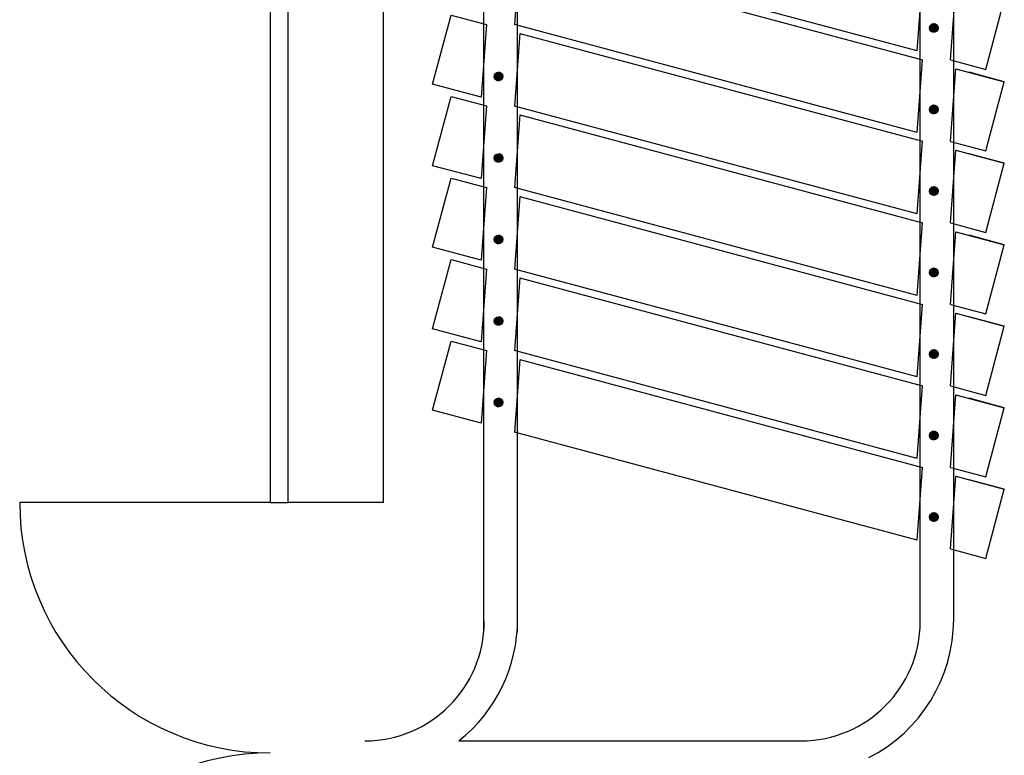
# Model space of a CAD drawing. Units: inches. Extents: x 5 to 5337, y -227 to 7525.
# Drawn here: x 3266 to 3348, y 4774 to 4836 of the extents above; entities that cross this region are included whole.
import ezdxf

# ---------------------------------------------------------------- set-up
doc = ezdxf.new("R2010")
doc.units = ezdxf.units.IN
doc.header["$MEASUREMENT"] = 0
doc.layers.add('A-N-Flor-Spcl', color=253, linetype='Continuous')
doc.layers.add('A-N-Wall-Full', color=253, linetype='Continuous')

msp = doc.modelspace()

# ---------------------------------------------------------------- linework, layer by layer
at = {"layer": 'A-N-Flor-Spcl', "color": 7}
for p, q in [((3304.84, 4784.7), (3304.84, 4877.255)), ((3307.683, 4784.7), (3307.683, 4877.255)), ((3341.431, 4785.621), (3341.431, 4866.97)), ((3344.232, 4785.621), (3344.232, 4866.97)), ((3341.163, 4833.454), (3307.415, 4842.496)), ((3307.868, 4841.754), (3307.415, 4835.664)), ((3307.868, 4841.754), (3341.616, 4832.711)), ((3341.163, 4833.454), (3341.616, 4839.544)), ((3343.964, 4832.703), (3344.417, 4838.794)), ((3346.921, 4831.911), (3348.474, 4837.706)), ((3300.557, 4830.669), (3302.11, 4836.464)), ((3302.11, 4836.464), (3305.068, 4835.672)), ((3305.068, 4835.672), (3304.615, 4829.581)), ((3341.163, 4826.621), (3307.415, 4835.664)), ((3342.734, 4835.69), (3342.202, 4835.383)), ((3342.762, 4835.673), (3342.203, 4835.351)), ((3342.203, 4835.398), (3342.403, 4835.052)), ((3342.204, 4835.34), (3342.353, 4835.082)), ((3342.703, 4835.705), (3342.205, 4835.417)), ((3342.787, 4835.655), (3342.207, 4835.32)), ((3342.209, 4835.444), (3342.446, 4835.034)), ((3342.668, 4835.717), (3342.211, 4835.454)), ((3342.809, 4835.635), (3342.212, 4835.29)), ((3342.219, 4835.484), (3342.485, 4835.023)), ((3342.83, 4835.614), (3342.22, 4835.262)), ((3342.628, 4835.727), (3342.223, 4835.493)), ((3342.228, 4835.242), (3342.28, 4835.151)), ((3342.848, 4835.592), (3342.23, 4835.235)), ((3342.232, 4835.518), (3342.522, 4835.017)), ((3342.581, 4835.733), (3342.241, 4835.537)), ((3342.864, 4835.568), (3342.242, 4835.209)), ((3342.248, 4835.549), (3342.556, 4835.015)), ((3342.879, 4835.544), (3342.257, 4835.184)), ((3342.264, 4835.576), (3342.588, 4835.016)), ((3342.521, 4835.731), (3342.273, 4835.588)), ((3342.891, 4835.518), (3342.273, 4835.161)), ((3342.283, 4835.601), (3342.619, 4835.019)), ((3342.902, 4835.491), (3342.291, 4835.138)), ((3342.303, 4835.623), (3342.648, 4835.025)), ((3342.91, 4835.463), (3342.311, 4835.117)), ((3342.324, 4835.644), (3342.676, 4835.033)), ((3342.916, 4835.434), (3342.333, 4835.097)), ((3342.346, 4835.662), (3342.703, 4835.044)), ((3342.411, 4835.7), (3342.355, 4835.668)), ((3342.92, 4835.403), (3342.357, 4835.078)), ((3342.37, 4835.678), (3342.729, 4835.056)), ((3342.921, 4835.371), (3342.385, 4835.061)), ((3342.394, 4835.692), (3342.754, 4835.07)), ((3342.919, 4835.337), (3342.415, 4835.046)), ((3342.42, 4835.704), (3342.777, 4835.086)), ((3342.447, 4835.715), (3342.799, 4835.104)), ((3342.914, 4835.301), (3342.449, 4835.033)), ((3342.475, 4835.723), (3342.821, 4835.125)), ((3342.903, 4835.262), (3342.488, 4835.022)), ((3342.505, 4835.729), (3342.841, 4835.147)), ((3342.886, 4835.22), (3342.533, 4835.016)), ((3342.535, 4835.733), (3342.859, 4835.172)), ((3342.568, 4835.733), (3342.876, 4835.199)), ((3342.858, 4835.17), (3342.59, 4835.016)), ((3342.602, 4835.731), (3342.891, 4835.23)), ((3342.638, 4835.725), (3342.904, 4835.264)), ((3342.677, 4835.715), (3342.914, 4835.304)), ((3342.72, 4835.697), (3342.92, 4835.35)), ((3342.77, 4835.667), (3342.92, 4835.408)), ((3342.843, 4835.598), (3342.896, 4835.505)), ((3307.868, 4834.921), (3307.415, 4828.831)), ((3307.868, 4834.921), (3341.616, 4825.878)), ((3342.797, 4835.102), (3342.679, 4835.034)), ((3341.163, 4826.621), (3341.616, 4832.711)), ((3343.964, 4832.703), (3346.921, 4831.911)), ((3343.964, 4825.871), (3344.417, 4831.961)), ((3344.417, 4831.961), (3348.474, 4830.874)), ((3306.248, 4831.628), (3305.716, 4831.321)), ((3306.275, 4831.611), (3305.717, 4831.289)), ((3306.217, 4831.643), (3305.719, 4831.355)), ((3306.3, 4831.593), (3305.72, 4831.258)), ((3305.723, 4831.382), (3305.96, 4830.972)), ((3306.182, 4831.655), (3305.725, 4831.392)), ((3306.323, 4831.573), (3305.726, 4831.228)), ((3305.733, 4831.422), (3305.999, 4830.961)), ((3306.343, 4831.552), (3305.734, 4831.2)), ((3306.142, 4831.665), (3305.736, 4831.431)), ((3306.362, 4831.53), (3305.744, 4831.173)), ((3305.746, 4831.456), (3306.035, 4830.955)), ((3306.378, 4831.506), (3305.756, 4831.147)), ((3305.761, 4831.487), (3306.07, 4830.953)), ((3306.393, 4831.482), (3305.77, 4831.122)), ((3305.778, 4831.514), (3306.102, 4830.954)), ((3306.405, 4831.456), (3305.786, 4831.099)), ((3305.797, 4831.539), (3306.133, 4830.957)), ((3306.415, 4831.429), (3305.804, 4831.076)), ((3305.817, 4831.561), (3306.162, 4830.963)), ((3306.424, 4831.401), (3305.824, 4831.055)), ((3305.838, 4831.582), (3306.19, 4830.971)), ((3306.43, 4831.372), (3305.847, 4831.035)), ((3305.86, 4831.6), (3306.217, 4830.982)), ((3306.434, 4831.341), (3305.871, 4831.016)), ((3305.884, 4831.616), (3306.243, 4830.994)), ((3306.435, 4831.309), (3305.898, 4830.999)), ((3305.908, 4831.63), (3306.267, 4831.008)), ((3306.433, 4831.275), (3305.929, 4830.984)), ((3305.934, 4831.642), (3306.291, 4831.024)), ((3305.961, 4831.653), (3306.313, 4831.042)), ((3306.428, 4831.239), (3305.963, 4830.971)), ((3305.989, 4831.661), (3306.334, 4831.063)), ((3306.417, 4831.2), (3306.002, 4830.96)), ((3306.018, 4831.667), (3306.354, 4831.085)), ((3306.4, 4831.158), (3306.047, 4830.954)), ((3306.049, 4831.671), (3306.373, 4831.11)), ((3306.081, 4831.671), (3306.39, 4831.137)), ((3306.372, 4831.108), (3306.104, 4830.954)), ((3306.116, 4831.669), (3306.405, 4831.168)), ((3306.152, 4831.663), (3306.418, 4831.202)), ((3306.191, 4831.653), (3306.428, 4831.242)), ((3306.311, 4831.04), (3306.193, 4830.972)), ((3306.234, 4831.635), (3306.434, 4831.288)), ((3306.284, 4831.605), (3306.433, 4831.346)), ((3306.357, 4831.536), (3306.41, 4831.443)), ((3348.474, 4830.874), (3345.517, 4831.666)), ((3304.615, 4829.581), (3300.557, 4830.669)), ((3346.921, 4825.078), (3348.474, 4830.874)), ((3300.557, 4823.836), (3302.11, 4829.631)), ((3302.11, 4829.631), (3305.068, 4828.839)), ((3305.068, 4828.839), (3304.615, 4822.749)), ((3341.163, 4819.788), (3307.415, 4828.831)), ((3342.734, 4828.857), (3342.202, 4828.55)), ((3342.762, 4828.84), (3342.203, 4828.518)), ((3342.203, 4828.565), (3342.403, 4828.219)), ((3342.703, 4828.872), (3342.205, 4828.585)), ((3342.787, 4828.822), (3342.207, 4828.487)), ((3342.209, 4828.612), (3342.446, 4828.201)), ((3342.668, 4828.885), (3342.211, 4828.621)), ((3342.809, 4828.802), (3342.212, 4828.457)), ((3342.219, 4828.651), (3342.485, 4828.19)), ((3342.83, 4828.781), (3342.22, 4828.429)), ((3342.628, 4828.895), (3342.223, 4828.66)), ((3342.848, 4828.759), (3342.23, 4828.402)), ((3342.232, 4828.685), (3342.522, 4828.184)), ((3342.581, 4828.9), (3342.241, 4828.704)), ((3342.864, 4828.735), (3342.242, 4828.376)), ((3342.248, 4828.716), (3342.556, 4828.182)), ((3342.879, 4828.711), (3342.257, 4828.352)), ((3342.264, 4828.743), (3342.588, 4828.183)), ((3342.521, 4828.899), (3342.273, 4828.755)), ((3342.891, 4828.685), (3342.273, 4828.328)), ((3342.283, 4828.768), (3342.619, 4828.186)), ((3342.902, 4828.658), (3342.291, 4828.306)), ((3342.303, 4828.791), (3342.648, 4828.192)), ((3342.91, 4828.63), (3342.311, 4828.284)), ((3342.324, 4828.811), (3342.676, 4828.201)), ((3342.916, 4828.601), (3342.333, 4828.264)), ((3342.346, 4828.829), (3342.703, 4828.211)), ((3342.411, 4828.868), (3342.355, 4828.835)), ((3342.92, 4828.571), (3342.357, 4828.246)), ((3342.37, 4828.845), (3342.729, 4828.223)), ((3342.921, 4828.538), (3342.385, 4828.229)), ((3342.394, 4828.86), (3342.754, 4828.237)), ((3342.42, 4828.872), (3342.777, 4828.254)), ((3342.447, 4828.882), (3342.799, 4828.272)), ((3342.475, 4828.89), (3342.821, 4828.292)), ((3342.505, 4828.896), (3342.841, 4828.314)), ((3342.535, 4828.9), (3342.859, 4828.339)), ((3342.568, 4828.901), (3342.876, 4828.367)), ((3342.602, 4828.899), (3342.891, 4828.397)), ((3342.638, 4828.893), (3342.904, 4828.432)), ((3342.677, 4828.882), (3342.914, 4828.471)), ((3342.72, 4828.864), (3342.92, 4828.517)), ((3342.77, 4828.834), (3342.92, 4828.576)), ((3342.843, 4828.766), (3342.896, 4828.673)), ((3307.868, 4828.089), (3307.415, 4821.998)), ((3307.868, 4828.089), (3341.616, 4819.046)), ((3342.204, 4828.507), (3342.353, 4828.249)), ((3342.228, 4828.409), (3342.28, 4828.318)), ((3342.919, 4828.504), (3342.415, 4828.213)), ((3342.914, 4828.468), (3342.449, 4828.2)), ((3342.903, 4828.43), (3342.488, 4828.19)), ((3342.886, 4828.387), (3342.533, 4828.183)), ((3342.858, 4828.338), (3342.59, 4828.183)), ((3342.797, 4828.27), (3342.679, 4828.202)), ((3341.163, 4819.788), (3341.616, 4825.878)), ((3343.964, 4825.871), (3346.921, 4825.078)), ((3306.248, 4824.795), (3305.716, 4824.488)), ((3306.275, 4824.778), (3305.717, 4824.456)), ((3306.217, 4824.81), (3305.719, 4824.523)), ((3306.3, 4824.76), (3305.72, 4824.425)), ((3305.723, 4824.55), (3305.96, 4824.139)), ((3306.182, 4824.823), (3305.725, 4824.559)), ((3306.323, 4824.74), (3305.726, 4824.395)), ((3305.733, 4824.589), (3305.999, 4824.128)), ((3306.343, 4824.719), (3305.734, 4824.367)), ((3306.142, 4824.833), (3305.736, 4824.598)), ((3306.362, 4824.697), (3305.744, 4824.34)), ((3305.746, 4824.623), (3306.035, 4824.122)), ((3306.378, 4824.673), (3305.756, 4824.314)), ((3305.761, 4824.654), (3306.07, 4824.12)), ((3306.393, 4824.649), (3305.77, 4824.29)), ((3305.778, 4824.681), (3306.102, 4824.121)), ((3306.405, 4824.623), (3305.786, 4824.266)), ((3305.797, 4824.706), (3306.133, 4824.124)), ((3306.415, 4824.596), (3305.804, 4824.244)), ((3305.817, 4824.729), (3306.162, 4824.13)), ((3306.424, 4824.568), (3305.824, 4824.222)), ((3305.838, 4824.749), (3306.19, 4824.139)), ((3306.43, 4824.539), (3305.847, 4824.202)), ((3305.86, 4824.767), (3306.217, 4824.149)), ((3306.434, 4824.509), (3305.871, 4824.184)), ((3305.884, 4824.783), (3306.243, 4824.161)), ((3306.435, 4824.476), (3305.898, 4824.167)), ((3305.908, 4824.798), (3306.267, 4824.175)), ((3306.433, 4824.442), (3305.929, 4824.151)), ((3305.934, 4824.81), (3306.291, 4824.192)), ((3305.961, 4824.82), (3306.313, 4824.21)), ((3306.428, 4824.406), (3305.963, 4824.138)), ((3305.989, 4824.828), (3306.334, 4824.23)), ((3306.018, 4824.834), (3306.354, 4824.252)), ((3306.049, 4824.838), (3306.373, 4824.277)), ((3306.081, 4824.839), (3306.39, 4824.305)), ((3306.116, 4824.837), (3306.405, 4824.335)), ((3306.152, 4824.831), (3306.418, 4824.37)), ((3306.191, 4824.82), (3306.428, 4824.409)), ((3306.234, 4824.802), (3306.434, 4824.455)), ((3306.284, 4824.772), (3306.433, 4824.514)), ((3306.357, 4824.704), (3306.41, 4824.611)), ((3343.964, 4819.038), (3344.417, 4825.128)), ((3344.417, 4825.128), (3348.474, 4824.041)), ((3348.474, 4824.041), (3345.517, 4824.833)), ((3304.615, 4822.749), (3300.557, 4823.836)), ((3306.417, 4824.368), (3306.002, 4824.128)), ((3306.4, 4824.325), (3306.047, 4824.121)), ((3306.372, 4824.276), (3306.104, 4824.121)), ((3306.311, 4824.208), (3306.193, 4824.14)), ((3346.921, 4818.245), (3348.474, 4824.041)), ((3300.557, 4817.003), (3302.11, 4822.799)), ((3302.11, 4822.799), (3305.068, 4822.006)), ((3305.068, 4822.006), (3304.615, 4815.916)), ((3341.163, 4812.956), (3307.415, 4821.998)), ((3342.734, 4822.024), (3342.202, 4821.718)), ((3342.762, 4822.008), (3342.203, 4821.685)), ((3342.703, 4822.039), (3342.205, 4821.752)), ((3342.787, 4821.989), (3342.207, 4821.654)), ((3342.668, 4822.052), (3342.211, 4821.788)), ((3342.809, 4821.969), (3342.212, 4821.625)), ((3342.83, 4821.948), (3342.22, 4821.597)), ((3342.628, 4822.062), (3342.223, 4821.828)), ((3342.848, 4821.926), (3342.23, 4821.57)), ((3342.581, 4822.068), (3342.241, 4821.871)), ((3342.264, 4821.911), (3342.588, 4821.35)), ((3342.521, 4822.066), (3342.273, 4821.922)), ((3342.283, 4821.936), (3342.619, 4821.354)), ((3342.303, 4821.958), (3342.648, 4821.36)), ((3342.324, 4821.978), (3342.676, 4821.368)), ((3342.346, 4821.996), (3342.703, 4821.378)), ((3342.411, 4822.035), (3342.355, 4822.003)), ((3342.37, 4822.013), (3342.729, 4821.39)), ((3342.394, 4822.027), (3342.754, 4821.405)), ((3342.42, 4822.039), (3342.777, 4821.421)), ((3342.447, 4822.049), (3342.799, 4821.439)), ((3342.475, 4822.058), (3342.821, 4821.459)), ((3342.505, 4822.064), (3342.841, 4821.482)), ((3342.535, 4822.067), (3342.859, 4821.507)), ((3342.568, 4822.068), (3342.876, 4821.534)), ((3342.602, 4822.066), (3342.891, 4821.565)), ((3342.638, 4822.06), (3342.904, 4821.599)), ((3342.677, 4822.049), (3342.914, 4821.638)), ((3342.72, 4822.031), (3342.92, 4821.685)), ((3342.77, 4822.001), (3342.92, 4821.743)), ((3342.843, 4821.933), (3342.896, 4821.84)), ((3307.868, 4821.256), (3307.415, 4815.166)), ((3307.868, 4821.256), (3341.616, 4812.213)), ((3342.203, 4821.733), (3342.403, 4821.386)), ((3342.204, 4821.674), (3342.353, 4821.416)), ((3342.209, 4821.779), (3342.446, 4821.368)), ((3342.219, 4821.818), (3342.485, 4821.357)), ((3342.228, 4821.577), (3342.28, 4821.485)), ((3342.232, 4821.853), (3342.522, 4821.351)), ((3342.864, 4821.903), (3342.242, 4821.544)), ((3342.248, 4821.883), (3342.556, 4821.349)), ((3342.879, 4821.878), (3342.257, 4821.519)), ((3342.891, 4821.853), (3342.273, 4821.495)), ((3342.902, 4821.826), (3342.291, 4821.473)), ((3342.91, 4821.798), (3342.311, 4821.452)), ((3342.916, 4821.768), (3342.333, 4821.432)), ((3342.92, 4821.738), (3342.357, 4821.413)), ((3342.921, 4821.706), (3342.385, 4821.396)), ((3342.919, 4821.672), (3342.415, 4821.381)), ((3342.914, 4821.636), (3342.449, 4821.367)), ((3342.903, 4821.597), (3342.488, 4821.357)), ((3342.886, 4821.554), (3342.533, 4821.35)), ((3342.858, 4821.505), (3342.59, 4821.35)), ((3342.797, 4821.437), (3342.679, 4821.369)), ((3341.163, 4812.956), (3341.616, 4819.046)), ((3343.964, 4819.038), (3346.921, 4818.245)), ((3306.248, 4817.962), (3305.716, 4817.656)), ((3306.275, 4817.946), (3305.717, 4817.623)), ((3306.217, 4817.977), (3305.719, 4817.69)), ((3306.3, 4817.927), (3305.72, 4817.592)), ((3306.182, 4817.99), (3305.725, 4817.726)), ((3306.323, 4817.907), (3305.726, 4817.563)), ((3306.343, 4817.886), (3305.734, 4817.535)), ((3306.142, 4818), (3305.736, 4817.766)), ((3306.362, 4817.864), (3305.744, 4817.508)), ((3305.746, 4817.791), (3306.035, 4817.289)), ((3306.378, 4817.841), (3305.756, 4817.482)), ((3305.761, 4817.821), (3306.07, 4817.287)), ((3306.393, 4817.816), (3305.77, 4817.457)), ((3305.778, 4817.849), (3306.102, 4817.288)), ((3306.405, 4817.791), (3305.786, 4817.433)), ((3305.797, 4817.874), (3306.133, 4817.292)), ((3305.817, 4817.896), (3306.162, 4817.298)), ((3305.838, 4817.916), (3306.19, 4817.306)), ((3305.86, 4817.934), (3306.217, 4817.316)), ((3305.884, 4817.951), (3306.243, 4817.328)), ((3305.908, 4817.965), (3306.267, 4817.343)), ((3305.934, 4817.977), (3306.291, 4817.359)), ((3305.961, 4817.987), (3306.313, 4817.377)), ((3305.989, 4817.996), (3306.334, 4817.397)), ((3306.018, 4818.002), (3306.354, 4817.42)), ((3306.049, 4818.005), (3306.373, 4817.445)), ((3306.081, 4818.006), (3306.39, 4817.472)), ((3306.116, 4818.004), (3306.405, 4817.503)), ((3306.152, 4817.998), (3306.418, 4817.537)), ((3306.191, 4817.987), (3306.428, 4817.576)), ((3306.234, 4817.969), (3306.434, 4817.623)), ((3306.284, 4817.939), (3306.433, 4817.681)), ((3306.357, 4817.871), (3306.41, 4817.778)), ((3343.964, 4812.205), (3344.417, 4818.295)), ((3344.417, 4818.295), (3348.474, 4817.208)), ((3348.474, 4817.208), (3345.517, 4818.001)), ((3304.615, 4815.916), (3300.557, 4817.003)), ((3305.723, 4817.717), (3305.96, 4817.306)), ((3305.733, 4817.756), (3305.999, 4817.295)), ((3306.415, 4817.764), (3305.804, 4817.411)), ((3306.424, 4817.736), (3305.824, 4817.39)), ((3306.43, 4817.706), (3305.847, 4817.37)), ((3306.434, 4817.676), (3305.871, 4817.351)), ((3306.435, 4817.644), (3305.898, 4817.334)), ((3306.433, 4817.61), (3305.929, 4817.319)), ((3306.428, 4817.574), (3305.963, 4817.305)), ((3306.417, 4817.535), (3306.002, 4817.295)), ((3306.4, 4817.492), (3306.047, 4817.288)), ((3306.372, 4817.443), (3306.104, 4817.288)), ((3306.311, 4817.375), (3306.193, 4817.307)), ((3346.921, 4811.413), (3348.474, 4817.208)), ((3300.557, 4810.171), (3302.11, 4815.966)), ((3302.11, 4815.966), (3305.068, 4815.174)), ((3305.068, 4815.174), (3304.615, 4809.083)), ((3341.163, 4806.123), (3307.415, 4815.166)), ((3342.734, 4815.192), (3342.202, 4814.885)), ((3342.762, 4815.175), (3342.203, 4814.852)), ((3342.203, 4814.9), (3342.403, 4814.553)), ((3342.204, 4814.841), (3342.353, 4814.583)), ((3342.703, 4815.207), (3342.205, 4814.919)), ((3342.787, 4815.156), (3342.207, 4814.822)), ((3342.209, 4814.946), (3342.446, 4814.536)), ((3342.668, 4815.219), (3342.211, 4814.956)), ((3342.809, 4815.137), (3342.212, 4814.792)), ((3342.219, 4814.985), (3342.485, 4814.525)), ((3342.83, 4815.116), (3342.22, 4814.764)), ((3342.628, 4815.229), (3342.223, 4814.995)), ((3342.228, 4814.744), (3342.28, 4814.653)), ((3342.848, 4815.093), (3342.23, 4814.737)), ((3342.232, 4815.02), (3342.522, 4814.519)), ((3342.581, 4815.235), (3342.241, 4815.039)), ((3342.864, 4815.07), (3342.242, 4814.711)), ((3342.248, 4815.05), (3342.556, 4814.517)), ((3342.879, 4815.045), (3342.257, 4814.686)), ((3342.264, 4815.078), (3342.588, 4814.517)), ((3342.521, 4815.233), (3342.273, 4815.09)), ((3342.891, 4815.02), (3342.273, 4814.663)), ((3342.283, 4815.103), (3342.619, 4814.521)), ((3342.902, 4814.993), (3342.291, 4814.64)), ((3342.303, 4815.125), (3342.648, 4814.527)), ((3342.91, 4814.965), (3342.311, 4814.619)), ((3342.324, 4815.146), (3342.676, 4814.535)), ((3342.916, 4814.936), (3342.333, 4814.599)), ((3342.346, 4815.164), (3342.703, 4814.546)), ((3342.411, 4815.202), (3342.355, 4815.17)), ((3342.92, 4814.905), (3342.357, 4814.58)), ((3342.37, 4815.18), (3342.729, 4814.558)), ((3342.921, 4814.873), (3342.385, 4814.563)), ((3342.394, 4815.194), (3342.754, 4814.572)), ((3342.919, 4814.839), (3342.415, 4814.548)), ((3342.42, 4815.206), (3342.777, 4814.588)), ((3342.447, 4815.217), (3342.799, 4814.606)), ((3342.914, 4814.803), (3342.449, 4814.535)), ((3342.475, 4815.225), (3342.821, 4814.627)), ((3342.903, 4814.764), (3342.488, 4814.524)), ((3342.505, 4815.231), (3342.841, 4814.649)), ((3342.886, 4814.721), (3342.533, 4814.518)), ((3342.535, 4815.234), (3342.859, 4814.674)), ((3342.568, 4815.235), (3342.876, 4814.701)), ((3342.858, 4814.672), (3342.59, 4814.518)), ((3342.602, 4815.233), (3342.891, 4814.732)), ((3342.638, 4815.227), (3342.904, 4814.766)), ((3342.677, 4815.216), (3342.914, 4814.806)), ((3342.797, 4814.604), (3342.679, 4814.536)), ((3342.72, 4815.199), (3342.92, 4814.852)), ((3342.77, 4815.169), (3342.92, 4814.91)), ((3342.843, 4815.1), (3342.896, 4815.007)), ((3307.868, 4814.423), (3307.415, 4808.333)), ((3307.868, 4814.423), (3341.616, 4805.38)), ((3341.163, 4806.123), (3341.616, 4812.213)), ((3343.964, 4812.205), (3346.921, 4811.413)), ((3343.964, 4805.372), (3344.417, 4811.463)), ((3344.417, 4811.463), (3348.474, 4810.375)), ((3306.248, 4811.13), (3305.716, 4810.823)), ((3306.275, 4811.113), (3305.717, 4810.79)), ((3306.217, 4811.145), (3305.719, 4810.857)), ((3306.3, 4811.094), (3305.72, 4810.76)), ((3305.723, 4810.884), (3305.96, 4810.474)), ((3306.182, 4811.157), (3305.725, 4810.894)), ((3306.323, 4811.075), (3305.726, 4810.73)), ((3305.733, 4810.923), (3305.999, 4810.463)), ((3306.343, 4811.054), (3305.734, 4810.702)), ((3306.142, 4811.167), (3305.736, 4810.933)), ((3306.362, 4811.031), (3305.744, 4810.675)), ((3305.746, 4810.958), (3306.035, 4810.457)), ((3306.378, 4811.008), (3305.756, 4810.649)), ((3305.761, 4810.988), (3306.07, 4810.455)), ((3306.393, 4810.983), (3305.77, 4810.624)), ((3305.778, 4811.016), (3306.102, 4810.455)), ((3306.405, 4810.958), (3305.786, 4810.601)), ((3305.797, 4811.041), (3306.133, 4810.459)), ((3306.415, 4810.931), (3305.804, 4810.578)), ((3305.817, 4811.063), (3306.162, 4810.465)), ((3306.424, 4810.903), (3305.824, 4810.557)), ((3305.838, 4811.084), (3306.19, 4810.473)), ((3306.43, 4810.874), (3305.847, 4810.537)), ((3305.86, 4811.102), (3306.217, 4810.484)), ((3306.434, 4810.843), (3305.871, 4810.518)), ((3305.884, 4811.118), (3306.243, 4810.496)), ((3306.435, 4810.811), (3305.898, 4810.501)), ((3305.908, 4811.132), (3306.267, 4810.51)), ((3306.433, 4810.777), (3305.929, 4810.486)), ((3305.934, 4811.144), (3306.291, 4810.526)), ((3305.961, 4811.155), (3306.313, 4810.544)), ((3306.428, 4810.741), (3305.963, 4810.473)), ((3305.989, 4811.163), (3306.334, 4810.565)), ((3306.417, 4810.702), (3306.002, 4810.462)), ((3306.018, 4811.169), (3306.354, 4810.587)), ((3306.4, 4810.659), (3306.047, 4810.456)), ((3306.049, 4811.172), (3306.373, 4810.612)), ((3306.081, 4811.173), (3306.39, 4810.639)), ((3306.372, 4810.61), (3306.104, 4810.456)), ((3306.116, 4811.171), (3306.405, 4810.67)), ((3306.152, 4811.165), (3306.418, 4810.704)), ((3306.191, 4811.154), (3306.428, 4810.744)), ((3306.311, 4810.542), (3306.193, 4810.474)), ((3306.234, 4811.137), (3306.434, 4810.79)), ((3306.284, 4811.107), (3306.433, 4810.848)), ((3306.357, 4811.038), (3306.41, 4810.945)), ((3348.474, 4810.375), (3345.517, 4811.168)), ((3346.921, 4804.58), (3348.474, 4810.375)), ((3304.615, 4809.083), (3300.557, 4810.171)), ((3300.557, 4803.338), (3302.11, 4809.133)), ((3302.11, 4809.133), (3305.068, 4808.341)), ((3305.068, 4808.341), (3304.615, 4802.251)), ((3341.163, 4799.29), (3307.415, 4808.333)), ((3342.734, 4808.359), (3342.202, 4808.052)), ((3342.762, 4808.342), (3342.203, 4808.02)), ((3342.203, 4808.067), (3342.403, 4807.721)), ((3342.204, 4808.009), (3342.353, 4807.751)), ((3342.703, 4808.374), (3342.205, 4808.086)), ((3342.787, 4808.324), (3342.207, 4807.989)), ((3342.209, 4808.113), (3342.446, 4807.703)), ((3342.668, 4808.387), (3342.211, 4808.123)), ((3342.809, 4808.304), (3342.212, 4807.959)), ((3342.219, 4808.153), (3342.485, 4807.692)), ((3342.83, 4808.283), (3342.22, 4807.931)), ((3342.628, 4808.397), (3342.223, 4808.162)), ((3342.228, 4807.911), (3342.28, 4807.82)), ((3342.848, 4808.261), (3342.23, 4807.904)), ((3342.232, 4808.187), (3342.522, 4807.686)), ((3342.581, 4808.402), (3342.241, 4808.206)), ((3342.864, 4808.237), (3342.242, 4807.878)), ((3342.248, 4808.218), (3342.556, 4807.684)), ((3342.879, 4808.213), (3342.257, 4807.854)), ((3342.264, 4808.245), (3342.588, 4807.685)), ((3342.521, 4808.4), (3342.273, 4808.257)), ((3342.891, 4808.187), (3342.273, 4807.83)), ((3342.283, 4808.27), (3342.619, 4807.688)), ((3342.902, 4808.16), (3342.291, 4807.807)), ((3342.303, 4808.293), (3342.648, 4807.694)), ((3342.91, 4808.132), (3342.311, 4807.786)), ((3342.324, 4808.313), (3342.676, 4807.703)), ((3342.916, 4808.103), (3342.333, 4807.766)), ((3342.346, 4808.331), (3342.703, 4807.713)), ((3342.411, 4808.369), (3342.355, 4808.337)), ((3342.92, 4808.072), (3342.357, 4807.748)), ((3342.37, 4808.347), (3342.729, 4807.725)), ((3342.921, 4808.04), (3342.385, 4807.73)), ((3342.394, 4808.361), (3342.754, 4807.739)), ((3342.919, 4808.006), (3342.415, 4807.715)), ((3342.42, 4808.374), (3342.777, 4807.755)), ((3342.447, 4808.384), (3342.799, 4807.774)), ((3342.914, 4807.97), (3342.449, 4807.702)), ((3342.475, 4808.392), (3342.821, 4807.794)), ((3342.903, 4807.931), (3342.488, 4807.692)), ((3342.505, 4808.398), (3342.841, 4807.816)), ((3342.886, 4807.889), (3342.533, 4807.685)), ((3342.535, 4808.402), (3342.859, 4807.841)), ((3342.568, 4808.403), (3342.876, 4807.869)), ((3342.602, 4808.4), (3342.891, 4807.899)), ((3342.638, 4808.395), (3342.904, 4807.934)), ((3342.677, 4808.384), (3342.914, 4807.973)), ((3342.72, 4808.366), (3342.92, 4808.019)), ((3342.77, 4808.336), (3342.92, 4808.077)), ((3342.843, 4808.267), (3342.896, 4808.174)), ((3307.868, 4807.591), (3307.415, 4801.5)), ((3307.868, 4807.591), (3341.616, 4798.548)), ((3342.858, 4807.839), (3342.59, 4807.685)), ((3342.797, 4807.772), (3342.679, 4807.704)), ((3341.163, 4799.29), (3341.616, 4805.38)), ((3343.964, 4805.372), (3346.921, 4804.58)), ((3343.964, 4798.54), (3344.417, 4804.63)), ((3344.417, 4804.63), (3348.474, 4803.543)), ((3306.248, 4804.297), (3305.716, 4803.99)), ((3306.275, 4804.28), (3305.717, 4803.958)), ((3306.217, 4804.312), (3305.719, 4804.024)), ((3306.3, 4804.262), (3305.72, 4803.927)), ((3305.723, 4804.051), (3305.96, 4803.641)), ((3306.182, 4804.325), (3305.725, 4804.061)), ((3306.323, 4804.242), (3305.726, 4803.897)), ((3305.733, 4804.091), (3305.999, 4803.63)), ((3306.343, 4804.221), (3305.734, 4803.869)), ((3306.142, 4804.335), (3305.736, 4804.1)), ((3306.362, 4804.199), (3305.744, 4803.842)), ((3305.746, 4804.125), (3306.035, 4803.624)), ((3306.378, 4804.175), (3305.756, 4803.816)), ((3305.761, 4804.156), (3306.07, 4803.622)), ((3306.393, 4804.151), (3305.77, 4803.792)), ((3305.778, 4804.183), (3306.102, 4803.623)), ((3306.405, 4804.125), (3305.786, 4803.768)), ((3305.797, 4804.208), (3306.133, 4803.626)), ((3306.415, 4804.098), (3305.804, 4803.745)), ((3305.817, 4804.231), (3306.162, 4803.632)), ((3306.424, 4804.07), (3305.824, 4803.724)), ((3305.838, 4804.251), (3306.19, 4803.641)), ((3306.43, 4804.041), (3305.847, 4803.704)), ((3305.86, 4804.269), (3306.217, 4803.651)), ((3306.434, 4804.01), (3305.871, 4803.686)), ((3305.884, 4804.285), (3306.243, 4803.663)), ((3306.435, 4803.978), (3305.898, 4803.668)), ((3305.908, 4804.299), (3306.267, 4803.677)), ((3306.433, 4803.944), (3305.929, 4803.653)), ((3305.934, 4804.312), (3306.291, 4803.693)), ((3305.961, 4804.322), (3306.313, 4803.712)), ((3306.428, 4803.908), (3305.963, 4803.64)), ((3305.989, 4804.33), (3306.334, 4803.732)), ((3306.417, 4803.869), (3306.002, 4803.63)), ((3306.018, 4804.336), (3306.354, 4803.754)), ((3306.4, 4803.827), (3306.047, 4803.623)), ((3306.049, 4804.34), (3306.373, 4803.779)), ((3306.081, 4804.341), (3306.39, 4803.807)), ((3306.372, 4803.777), (3306.104, 4803.623)), ((3306.116, 4804.338), (3306.405, 4803.837)), ((3306.152, 4804.333), (3306.418, 4803.872)), ((3306.191, 4804.322), (3306.428, 4803.911)), ((3306.234, 4804.304), (3306.434, 4803.957)), ((3306.284, 4804.274), (3306.433, 4804.015)), ((3306.357, 4804.205), (3306.41, 4804.112)), ((3348.474, 4803.543), (3345.517, 4804.335)), ((3304.615, 4802.251), (3300.557, 4803.338)), ((3306.311, 4803.71), (3306.193, 4803.642)), ((3346.921, 4797.747), (3348.474, 4803.543)), ((3341.163, 4792.457), (3307.415, 4801.5)), ((3342.734, 4801.526), (3342.202, 4801.219)), ((3342.762, 4801.509), (3342.203, 4801.187)), ((3342.703, 4801.541), (3342.205, 4801.254)), ((3342.787, 4801.491), (3342.207, 4801.156)), ((3342.209, 4801.281), (3342.446, 4800.87)), ((3342.668, 4801.554), (3342.211, 4801.29)), ((3342.809, 4801.471), (3342.212, 4801.127)), ((3342.219, 4801.32), (3342.485, 4800.859)), ((3342.83, 4801.45), (3342.22, 4801.098)), ((3342.628, 4801.564), (3342.223, 4801.33)), ((3342.848, 4801.428), (3342.23, 4801.071)), ((3342.232, 4801.354), (3342.522, 4800.853)), ((3342.581, 4801.569), (3342.241, 4801.373)), ((3342.864, 4801.405), (3342.242, 4801.046)), ((3342.248, 4801.385), (3342.556, 4800.851)), ((3342.879, 4801.38), (3342.257, 4801.021)), ((3342.264, 4801.413), (3342.588, 4800.852)), ((3342.521, 4801.568), (3342.273, 4801.424)), ((3342.891, 4801.354), (3342.273, 4800.997)), ((3342.283, 4801.437), (3342.619, 4800.856)), ((3342.902, 4801.328), (3342.291, 4800.975)), ((3342.303, 4801.46), (3342.648, 4800.862)), ((3342.91, 4801.3), (3342.311, 4800.953)), ((3342.324, 4801.48), (3342.676, 4800.87)), ((3342.346, 4801.498), (3342.703, 4800.88)), ((3342.411, 4801.537), (3342.355, 4801.505)), ((3342.37, 4801.514), (3342.729, 4800.892)), ((3342.394, 4801.529), (3342.754, 4800.907)), ((3342.42, 4801.541), (3342.777, 4800.923)), ((3342.447, 4801.551), (3342.799, 4800.941)), ((3342.475, 4801.559), (3342.821, 4800.961)), ((3342.505, 4801.565), (3342.841, 4800.984)), ((3342.535, 4801.569), (3342.859, 4801.008)), ((3342.568, 4801.57), (3342.876, 4801.036)), ((3342.602, 4801.568), (3342.891, 4801.067)), ((3342.638, 4801.562), (3342.904, 4801.101)), ((3342.677, 4801.551), (3342.914, 4801.14)), ((3342.72, 4801.533), (3342.92, 4801.186)), ((3342.77, 4801.503), (3342.92, 4801.245)), ((3342.843, 4801.435), (3342.896, 4801.342)), ((3342.203, 4801.234), (3342.403, 4800.888)), ((3342.204, 4801.176), (3342.353, 4800.918)), ((3342.228, 4801.078), (3342.28, 4800.987)), ((3342.916, 4801.27), (3342.333, 4800.933)), ((3342.92, 4801.24), (3342.357, 4800.915)), ((3342.921, 4801.208), (3342.385, 4800.898)), ((3342.919, 4801.174), (3342.415, 4800.882)), ((3342.914, 4801.138), (3342.449, 4800.869)), ((3342.903, 4801.099), (3342.488, 4800.859)), ((3342.886, 4801.056), (3342.533, 4800.852)), ((3342.858, 4801.007), (3342.59, 4800.852)), ((3342.797, 4800.939), (3342.679, 4800.871)), ((3341.163, 4792.457), (3341.616, 4798.548)), ((3343.964, 4798.54), (3346.921, 4797.747)), ((3343.964, 4791.707), (3344.417, 4797.797)), ((3344.417, 4797.797), (3348.474, 4796.71)), ((3348.474, 4796.71), (3345.517, 4797.503)), ((3346.921, 4790.915), (3348.474, 4796.71)), ((3286.95, 4795.607), (3265.95, 4795.607)), ((3342.734, 4794.693), (3342.202, 4794.387)), ((3342.762, 4794.677), (3342.203, 4794.354)), ((3342.703, 4794.708), (3342.205, 4794.421)), ((3342.668, 4794.721), (3342.211, 4794.458)), ((3342.628, 4794.731), (3342.223, 4794.497)), ((3342.581, 4794.737), (3342.241, 4794.541)), ((3342.521, 4794.735), (3342.273, 4794.592)), ((3342.411, 4794.704), (3342.355, 4794.672)), ((3342.37, 4794.682), (3342.729, 4794.06)), ((3342.394, 4794.696), (3342.754, 4794.074)), ((3342.42, 4794.708), (3342.777, 4794.09)), ((3342.447, 4794.719), (3342.799, 4794.108)), ((3342.475, 4794.727), (3342.821, 4794.128)), ((3342.505, 4794.733), (3342.841, 4794.151)), ((3342.535, 4794.736), (3342.859, 4794.176)), ((3342.568, 4794.737), (3342.876, 4794.203)), ((3342.602, 4794.735), (3342.891, 4794.234)), ((3342.638, 4794.729), (3342.904, 4794.268)), ((3342.677, 4794.718), (3342.914, 4794.308)), ((3342.72, 4794.701), (3342.92, 4794.354)), ((3342.203, 4794.402), (3342.403, 4794.055)), ((3342.204, 4794.343), (3342.353, 4794.085)), ((3342.787, 4794.658), (3342.207, 4794.323)), ((3342.209, 4794.448), (3342.446, 4794.037)), ((3342.809, 4794.639), (3342.212, 4794.294)), ((3342.219, 4794.487), (3342.485, 4794.027)), ((3342.83, 4794.618), (3342.22, 4794.266)), ((3342.228, 4794.246), (3342.28, 4794.154)), ((3342.848, 4794.595), (3342.23, 4794.239)), ((3342.232, 4794.522), (3342.522, 4794.021)), ((3342.864, 4794.572), (3342.242, 4794.213)), ((3342.248, 4794.552), (3342.556, 4794.018)), ((3342.879, 4794.547), (3342.257, 4794.188)), ((3342.264, 4794.58), (3342.588, 4794.019)), ((3342.891, 4794.522), (3342.273, 4794.164)), ((3342.283, 4794.605), (3342.619, 4794.023)), ((3342.902, 4794.495), (3342.291, 4794.142)), ((3342.303, 4794.627), (3342.648, 4794.029)), ((3342.91, 4794.467), (3342.311, 4794.121)), ((3342.324, 4794.647), (3342.676, 4794.037)), ((3342.916, 4794.438), (3342.333, 4794.101)), ((3342.346, 4794.666), (3342.703, 4794.047)), ((3342.92, 4794.407), (3342.357, 4794.082)), ((3342.921, 4794.375), (3342.385, 4794.065)), ((3342.919, 4794.341), (3342.415, 4794.05)), ((3342.914, 4794.305), (3342.449, 4794.037)), ((3342.903, 4794.266), (3342.488, 4794.026)), ((3342.886, 4794.223), (3342.533, 4794.02)), ((3342.858, 4794.174), (3342.59, 4794.02)), ((3342.797, 4794.106), (3342.679, 4794.038)), ((3342.77, 4794.671), (3342.92, 4794.412)), ((3342.843, 4794.602), (3342.896, 4794.509)), ((3343.964, 4791.707), (3346.921, 4790.915)), ((3302.758, 4775.621), (3331.431, 4775.621)), ((3302.758, 4775.621), (3331.431, 4775.621))]:
    msp.add_line(p, q, dxfattribs=at)
for centre in [(3342.562, 4835.374), (3306.076, 4831.312), (3342.562, 4828.541), (3306.076, 4824.479), (3342.562, 4821.709), (3306.076, 4817.647), (3342.562, 4814.876), (3306.076, 4810.814), (3342.562, 4808.043), (3306.076, 4803.981), (3342.562, 4801.211), (3342.562, 4794.378)]:
    msp.add_circle(centre, 0.359, dxfattribs=at)
for centre, radius, start, end in [((3286.95, 4795.607), 21, 180, 270), ((3294.882, 4785.621), 10, 270, 0), ((3294.683, 4785.808), 13, 308.40365, 0), ((3294.683, 4785.808), 13, 308.40365, 0), ((3331.431, 4785.621), 10, 270, 0), ((3331.431, 4785.621), 10, 270, 0), ((3331.232, 4785.808), 13, 296.89628, 0), ((3331.232, 4785.808), 13, 296.89628, 0), ((3286.95, 4753.607), 21, 90, 180)]:
    msp.add_arc(centre, radius, start, end, dxfattribs=at)
at = {"layer": 'A-N-Wall-Full', "color": 7}
for p, q in [((3288.45, 4795.607), (3288.45, 4990.607)), ((3296.45, 4795.607), (3296.45, 4882.628)), ((3286.95, 4880.787), (3286.95, 4795.607)), ((3286.95, 4795.607), (3288.45, 4795.607)), ((3296.45, 4795.607), (3288.45, 4795.607))]:
    msp.add_line(p, q, dxfattribs=at)

doc.saveas('drawing.dxf')
